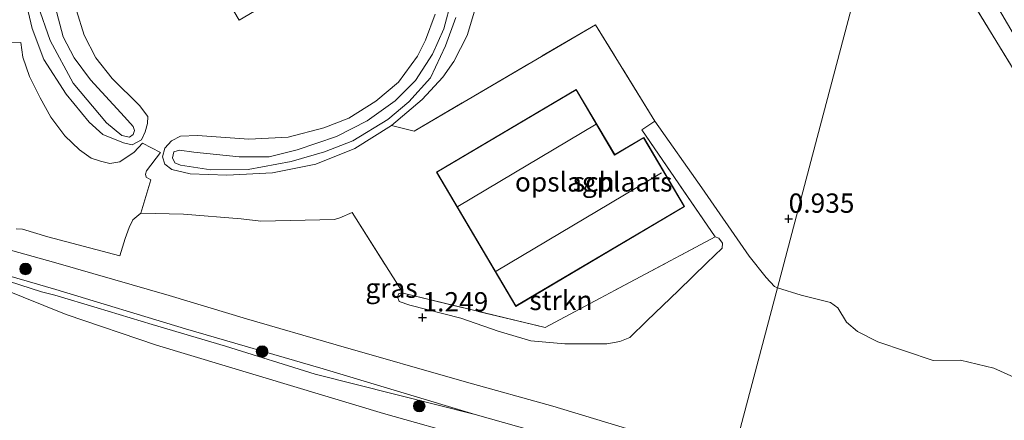
# Model space of a CAD drawing. Units: metres. Extents: x 139999 to 150003, y 481250 to 487501.
# Drawn here: x 143169 to 143296, y 482430 to 482482 of the extents above; entities that cross this region are included whole.
import ezdxf
from ezdxf.enums import TextEntityAlignment as Align

# ---------------------------------------------------------------- set-up
doc = ezdxf.new("R2010")
doc.units = ezdxf.units.M
doc.linetypes.add('IE-TERREINAFSCHEIDING', pattern=[10, 8, -2])
doc.layers.get('0').update_dxf_attribs({"lineweight": 25})
for name, color, linetype, lineweight in [('B-ME-GR-BOOM-GV-B6', 93, 'Continuous', 18), ('B-ME-GR-BOOM-S-B1', 93, 'Continuous', 18), ('B-ME-GR-STRUIKEN-GV-B6', 93, 'Continuous', 18), ('B-ME-GW-KRUINLIJN-L-B1', 93, 'Continuous', 18), ('B-ME-GW-TEENLIJN-L-B1', 93, 'Continuous', 18), ('B-ME-IE-GRASLAND-GV-B6', 93, 'Continuous', 18), ('B-ME-IE-GRONDWERKLIJN-GROND_INGERICHT-GV-B6', 253, 'Continuous', 18), ('B-ME-IE-HULPGEOMETRIE-L-B1', 53, 'Continuous', 18), ('B-ME-IE-TERREINAFSCHEIDING-RASTERHEKWERK-L-B1', 8, 'IE-TERREINAFSCHEIDING', 18), ('B-ME-KG-KADASTRAAL-DAKRAND-L-B1', 13, 'Continuous', 18), ('B-ME-KG-KADASTRAAL-NOKLIJN-L-B1', 13, 'Continuous', 18), ('B-ME-OB-BEKLEDING-GV-B6', 253, 'Continuous', 18), ('B-ME-OB-WATERLIJN-L-B1', 133, 'OB-WATERLIJN', 18), ('B-ME-OG-BEBOUWING-GV-B6', 173, 'Continuous', 18), ('B-ME-OG-WATER-GV-B6', 153, 'Continuous', 18), ('B-ME-VH-VERH_SOORT-BITUMEN-GV-B6', 8, 'IE-TERREINAFSCHEIDING-NATUURLIJK-HOUTWAL', 18)]:
    doc.layers.add(name, color=color, linetype=linetype, lineweight=lineweight)
doc.layers.add('B-ME-GW-HOOGTEPUNT-S-B1', color=10, linetype='Continuous')
doc.styles.add('NLCS-ISO', font='NLCS-ISO.TTF')
doc.linetypes.add('IE-TERREINAFSCHEIDING-NATUURLIJK-HOUTWAL', pattern='A,7,-1.5,[67,NLCS.SHX,S=0.75,R=45,X=0,Y=0],-1.5,7,-1.5,[70,NLCS.SHX,S=0.75,R=0,X=0,Y=0],-1.5', length=20)
doc.linetypes.add('OB-WATERLIJN', pattern='A,10,[32,NLCS.SHX,S=2,R=0,X=0,Y=0],-12', length=22)

# ---------------------------------------------------------------- blocks, each defined once
blk = doc.blocks.new('hoogtepunt')
for p, q in [((-0.5, 0), (0.5, 0)), ((0, 0.5), (0, -0.5))]:
    blk.add_line(p, q)
blk = doc.blocks.new('boom')
h = blk.add_hatch(color=256)
edge = h.paths.add_edge_path()
edge.add_arc((0, 0), 0.75, 0, 360)
blk.add_circle((0, 0), 0.75)

msp = doc.modelspace()

# ---------------------------------------------------------------- linework, layer by layer
at = {"layer": 'B-ME-GR-BOOM-GV-B6'}
for points in [[(143298.287, 482434.99, 0.79), (143294.754, 482436.55, 0.79), (143290.436, 482437.6, 0.781), (143286.874, 482437.56, 0.828), (143279.701, 482439.973, 0.847), (143277.082, 482441.335, 0.856), (143275.681, 482442.512, 0.922), (143274.547, 482444.381, 0.894), (143273.573, 482445.065, 0.828), (143269.799, 482446.025, 0.809), (143266.717, 482446.951, 1.072), (143271.869, 482466.439, 0.824), (143278.767, 482492.535, 0.631), (143282.696, 482507.398, 0.539), (143287.594, 482491.098, 0.203), (143300.928, 482469.233, 0.299)], [(143278.767, 482492.535, 0.631), (143271.869, 482466.439, 0.824), (143266.717, 482446.951, 1.072), (143266.33, 482447.147, 1.07), (143265.251, 482448.308, 1.075), (143263.056, 482451.078, 1.14), (143256.952, 482459.912, 1.113), (143250.859, 482468.532, 1.102), (143243.178, 482481.019, 1.042), (143219.703, 482467.264, 1.151), (143216.735, 482467.985, 1.13), (143220.708, 482471.32, 1.107), (143223.403, 482474.234, 1.031), (143224.819, 482476.274, 0.963), (143226.543, 482479.613, 0.887), (143227.486, 482482.758, 0.833)]]:
    msp.add_polyline3d(points, dxfattribs=at)
at = {"layer": 'B-ME-GR-STRUIKEN-GV-B6'}
msp.add_polyline3d([(143218.272, 482446.271, 1.257), (143236.637, 482441.824, 1.248), (143258.644, 482453.56, 1.102), (143259.122, 482453.377, 1.102), (143259.609, 482452.762, 1.102), (143259.58, 482452.093, 1.102), (143257.574, 482450.218, 1.102), (143253.923, 482446.605, 1.122), (143249.827, 482442.703, 1.17), (143247.622, 482440.532, 1.165), (143246.318, 482440.009, 1.17), (143244.622, 482439.713, 1.17), (143239.203, 482439.715, 1.209), (143234.798, 482440.116, 1.228), (143230.579, 482441.35, 1.238), (143225.716, 482443.034, 1.228), (143219.139, 482444.713, 1.233), (143217.76, 482445.211, 1.233), (143217.521, 482445.82, 1.233), (143217.684, 482446.233, 1.228), (143218.272, 482446.271, 1.257)], dxfattribs=at)
at = {"layer": 'B-ME-GW-KRUINLIJN-L-B1'}
for points in [[(143177.806, 482473.872, 1.307), (143182.18, 482469.103, 1.298), (143183.323, 482467.84, 1.28), (143183.483, 482467.316, 1.289), (143183.306, 482466.831, 1.298), (143182.846, 482466.461, 1.253), (143181.839, 482466.699, 1.28), (143179.858, 482468.34, 1.28), (143175.559, 482473.467, 1.262), (143172.576, 482478.96, 1.298), (143170.975, 482483.564, 1.253)], [(143173.23, 482483.363, 1.199), (143174.252, 482479.473, 1.199), (143175.652, 482476.738, 1.199), (143177.806, 482473.872, 1.307)], [(143225.078, 482481.961, 1.343), (143223.728, 482478.306, 1.28), (143221.817, 482474.153, 1.334), (143219.018, 482471.06, 1.379), (143216.262, 482468.746, 1.307), (143211.732, 482466.013, 1.343), (143208.095, 482464.567, 1.406), (143203.751, 482463.3, 1.388), (143198.216, 482462.296, 1.352), (143193.345, 482462.234, 1.289), (143189.435, 482462.836, 1.217), (143188.704, 482463.15, 1.217), (143188.387, 482463.785, 1.235), (143188.556, 482464.559, 1.289), (143189.327, 482464.803, 1.244), (143191.18, 482464.533, 1.271), (143197.023, 482463.922, 1.235), (143200.925, 482463.926, 1.226), (143204.53, 482464.843, 1.253), (143209.64, 482466.545, 1.271), (143213.585, 482468.597, 1.289), (143217.237, 482471.15, 1.271), (143219.867, 482473.786, 1.253), (143222.061, 482477.188, 1.244), (143223.527, 482480.491, 1.235), (143224.51, 482484.192, 1.226)], [(143261.001, 482425.324, 1.3), (143248.595, 482428.351, 1.256), (143237.641, 482431.636, 1.291), (143226.46, 482434.742, 1.263), (143209.583, 482439.581, 1.27), (143197.991, 482442.958, 1.263), (143187.964, 482445.965, 1.312), (143173.28, 482450.22, 1.242), (143167.446, 482451.822, 1.207), (143166.794, 482451.923, 1.157)]]:
    msp.add_polyline3d(points, dxfattribs=at)
at = {"layer": 'B-ME-GW-TEENLIJN-L-B1'}
for points in [[(143184.136, 482470.556, 0.757), (143185.21, 482469.136, 0.811), (143185.148, 482468.217, 0.841), (143184.881, 482467.146, 0.856), (143184.384, 482466.116, 0.871), (143183.178, 482465.487, 0.864), (143182.043, 482465.72, 0.856), (143179.404, 482466.833, 0.864), (143177.627, 482468.41, 0.864), (143174.619, 482472.044, 0.833), (143171.731, 482476.526, 0.833), (143170.229, 482480.538, 0.803), (143169.708, 482482.73, 0.757)], [(143175.954, 482482.839, 0.75), (143176.952, 482479.647, 0.757), (143178.469, 482476.755, 0.742), (143180.612, 482474.077, 0.757), (143184.136, 482470.556, 0.757)], [(143227.486, 482482.758, 0.833), (143226.543, 482479.613, 0.887), (143224.819, 482476.274, 0.963), (143223.403, 482474.234, 1.031), (143220.708, 482471.32, 1.107), (143216.735, 482467.985, 1.13), (143211.988, 482465.016, 1.115), (143206.961, 482462.988, 1.153), (143201.347, 482461.86, 1.115), (143195.447, 482461.567, 1.061), (143190.678, 482461.738, 0.955), (143188.324, 482462.283, 0.871), (143187.41, 482462.986, 0.849), (143187.105, 482463.934, 0.849), (143187.404, 482465.023, 0.856), (143188.284, 482465.991, 0.849), (143189.434, 482466.61, 0.849), (143191.655, 482466.694, 0.833), (143198.285, 482466.206, 0.833), (143203.366, 482466.45, 0.849), (143208.012, 482467.654, 0.826), (143211.236, 482468.937, 0.818), (143214.708, 482471.137, 0.727), (143217.668, 482473.597, 0.636), (143220.123, 482476.959, 0.651), (143221.147, 482479.035, 0.605), (143222.417, 482482.377, 0.514)], [(143260.037, 482421.677, 0.006), (143244.561, 482425.769, 0.235), (143227.593, 482430.568, 0.326), (143207.902, 482436.502, 0.293), (143190.065, 482441.678, 0.285), (143173.29, 482446.737, 0.203), (143152.316, 482452.824, 0.203), (143130.443, 482459.095, 0.252), (143116.357, 482463.001, 0.112), (143109.673, 482465.381, 0.129), (143106.508, 482466.677, 0.08), (143103.896, 482468.182, 0.063), (143102.31, 482469.267, 0.054)]]:
    msp.add_polyline3d(points, dxfattribs=at)
at = {"layer": 'B-ME-IE-GRASLAND-GV-B6'}
for points in [[(143244.561, 482425.769, 0.235), (143227.593, 482430.568, 0.326), (143207.902, 482436.502, 0.293), (143190.065, 482441.678, 0.285), (143173.29, 482446.737, 0.203), (143152.316, 482452.824, 0.203), (143130.443, 482459.095, 0.252), (143116.357, 482463.001, 0.112), (143109.673, 482465.381, 0.129), (143106.508, 482466.677, 0.08), (143103.896, 482468.182, 0.063), (143102.31, 482469.267, 0.054), (143101.169, 482471.002, 0.054), (143100.709, 482474.381, 0.114), (143101.113, 482482.34, 0.204), (143102.525, 482496.359, 0.197), (143104.658, 482517.404, 0.115), (143107.023, 482537.12, 0.108), (143109.028, 482555.915, 0.102), (143112.524, 482584.398, 0.084), (143115.618, 482583.706, 1.251)], [(143168.152, 482454.622, 1.17), (143168.993, 482454.556, 1.144), (143172.273, 482453.55, 1.157), (143181.566, 482451.112, 1.131), (143182.259, 482453.346, 1.117), (143182.807, 482454.786, 1.104), (143183.285, 482455.759, 1.091), (143184.294, 482456.643, 1.065), (143189.814, 482456.501, 1.137), (143197.296, 482455.879, 1.16), (143199.846, 482455.582, 1.183), (143209.368, 482455.805, 1.152), (143210.062, 482456.009, 1.176), (143211.681, 482456.733, 1.137), (143218.272, 482446.271, 1.257), (143217.684, 482446.233, 1.228), (143217.521, 482445.82, 1.233), (143217.76, 482445.211, 1.233), (143219.139, 482444.713, 1.233), (143225.716, 482443.034, 1.228), (143230.579, 482441.35, 1.238), (143234.798, 482440.116, 1.228), (143239.203, 482439.715, 1.209), (143244.622, 482439.713, 1.17), (143246.318, 482440.009, 1.17), (143247.622, 482440.532, 1.165), (143249.827, 482442.703, 1.17), (143253.923, 482446.605, 1.122), (143257.574, 482450.218, 1.102), (143259.58, 482452.093, 1.102), (143259.609, 482452.762, 1.102), (143259.122, 482453.377, 1.102), (143258.644, 482453.56, 1.102), (143249.158, 482467.406, 1.111), (143250.859, 482468.532, 1.102), (143256.952, 482459.912, 1.113), (143263.056, 482451.078, 1.14), (143265.251, 482448.308, 1.075), (143266.33, 482447.147, 1.07), (143266.717, 482446.951, 1.072)], [(143152.316, 482452.824, 0.203), (143173.29, 482446.737, 0.203), (143190.065, 482441.678, 0.285), (143207.902, 482436.502, 0.293), (143227.593, 482430.568, 0.326)], [(143167.446, 482451.822, 1.207), (143173.28, 482450.22, 1.242), (143187.964, 482445.965, 1.312), (143197.991, 482442.958, 1.263), (143209.583, 482439.581, 1.27), (143226.46, 482434.742, 1.263), (143237.641, 482431.636, 1.291), (143248.595, 482428.351, 1.256)], [(143248.595, 482428.351, 1.256), (143237.641, 482431.636, 1.291), (143226.46, 482434.742, 1.263), (143209.583, 482439.581, 1.27), (143197.991, 482442.958, 1.263), (143187.964, 482445.965, 1.312), (143173.28, 482450.22, 1.242), (143167.446, 482451.822, 1.207)], [(143227.593, 482430.568, 0.326), (143206.855, 482435.811, 0.226), (143195.263, 482439.411, 0.251), (143185.771, 482442.231, 0.221), (143178.669, 482444.36, 0.19), (143173.165, 482446.011, 0.206), (143171.423, 482446.453, -0.007), (143158.838, 482450.511, 0.152)], [(143304.332, 482413.243, 1.09), (143282.449, 482419.518, 1.146), (143261.001, 482425.324, 1.3), (143264.226, 482437.524, 1.133), (143266.717, 482446.951, 1.072), (143269.799, 482446.025, 0.809), (143273.573, 482445.065, 0.828), (143274.547, 482444.381, 0.894), (143275.681, 482442.512, 0.922), (143277.082, 482441.335, 0.856), (143279.701, 482439.973, 0.847), (143286.874, 482437.56, 0.828), (143290.436, 482437.6, 0.781), (143294.754, 482436.55, 0.79), (143298.287, 482434.99, 0.79)], [(143266.717, 482446.951, 1.072), (143264.226, 482437.524, 1.133), (143261.001, 482425.324, 1.3)]]:
    msp.add_polyline3d(points, dxfattribs=at)
at = {"layer": 'B-ME-IE-GRONDWERKLIJN-GROND_INGERICHT-GV-B6'}
for points in [[(143300.928, 482469.233, 0.299), (143287.594, 482491.098, 0.203), (143282.696, 482507.398, 0.539), (143283.551, 482510.633, 1.136), (143285.095, 482504.687, 0.898), (143288.537, 482495.268, 0.859), (143290.798, 482490.889, 0.835), (143300.304, 482474.682, 0.89)], [(143191.914, 482490.308, 0.731), (143197.043, 482481.612, 0.731), (143218.896, 482494.502, 0.731), (143213.767, 482503.198, 0.731), (143191.914, 482490.308, 0.731)], [(143170.975, 482483.564, 1.253), (143172.576, 482478.96, 1.298), (143175.559, 482473.467, 1.262), (143179.858, 482468.34, 1.28), (143181.839, 482466.699, 1.28), (143182.846, 482466.461, 1.253), (143183.306, 482466.831, 1.298), (143183.483, 482467.316, 1.289), (143183.323, 482467.84, 1.28), (143182.18, 482469.103, 1.298), (143177.806, 482473.872, 1.307)], [(143177.806, 482473.872, 1.307), (143182.18, 482469.103, 1.298), (143183.323, 482467.84, 1.28), (143183.483, 482467.316, 1.289), (143183.306, 482466.831, 1.298), (143182.846, 482466.461, 1.253), (143181.839, 482466.699, 1.28), (143179.858, 482468.34, 1.28), (143175.559, 482473.467, 1.262), (143172.576, 482478.96, 1.298), (143170.975, 482483.564, 1.253)], [(143177.806, 482473.872, 1.307), (143175.652, 482476.738, 1.199), (143174.252, 482479.473, 1.199), (143173.23, 482483.363, 1.199)], [(143173.23, 482483.363, 1.199), (143174.252, 482479.473, 1.199), (143175.652, 482476.738, 1.199), (143177.806, 482473.872, 1.307)], [(143224.51, 482484.192, 1.226), (143223.527, 482480.491, 1.235), (143222.061, 482477.188, 1.244), (143219.867, 482473.786, 1.253), (143217.237, 482471.15, 1.271), (143213.585, 482468.597, 1.289), (143209.64, 482466.545, 1.271), (143204.53, 482464.843, 1.253), (143200.925, 482463.926, 1.226), (143197.023, 482463.922, 1.235), (143191.18, 482464.533, 1.271), (143189.327, 482464.803, 1.244), (143188.556, 482464.559, 1.289), (143188.387, 482463.785, 1.235), (143188.704, 482463.15, 1.217), (143189.435, 482462.836, 1.217), (143193.345, 482462.234, 1.289), (143198.216, 482462.296, 1.352), (143203.751, 482463.3, 1.388), (143208.095, 482464.567, 1.406), (143211.732, 482466.013, 1.343), (143216.262, 482468.746, 1.307), (143219.018, 482471.06, 1.379), (143221.817, 482474.153, 1.334), (143223.728, 482478.306, 1.28), (143225.078, 482481.961, 1.343)], [(143225.078, 482481.961, 1.343), (143223.728, 482478.306, 1.28), (143221.817, 482474.153, 1.334), (143219.018, 482471.06, 1.379), (143216.262, 482468.746, 1.307), (143211.732, 482466.013, 1.343), (143208.095, 482464.567, 1.406), (143203.751, 482463.3, 1.388), (143198.216, 482462.296, 1.352), (143193.345, 482462.234, 1.289), (143189.435, 482462.836, 1.217), (143188.704, 482463.15, 1.217), (143188.387, 482463.785, 1.235), (143188.556, 482464.559, 1.289), (143189.327, 482464.803, 1.244), (143191.18, 482464.533, 1.271), (143197.023, 482463.922, 1.235), (143200.925, 482463.926, 1.226), (143204.53, 482464.843, 1.253), (143209.64, 482466.545, 1.271), (143213.585, 482468.597, 1.289), (143217.237, 482471.15, 1.271), (143219.867, 482473.786, 1.253), (143222.061, 482477.188, 1.244), (143223.527, 482480.491, 1.235), (143224.51, 482484.192, 1.226)], [(143222.417, 482482.377, 0.514), (143221.147, 482479.035, 0.605), (143220.123, 482476.959, 0.651), (143217.668, 482473.597, 0.636), (143214.708, 482471.137, 0.727), (143211.236, 482468.937, 0.818), (143208.012, 482467.654, 0.826), (143203.366, 482466.45, 0.849), (143198.285, 482466.206, 0.833), (143191.655, 482466.694, 0.833), (143189.434, 482466.61, 0.849), (143188.284, 482465.991, 0.849), (143187.404, 482465.023, 0.856), (143187.105, 482463.934, 0.849), (143187.41, 482462.986, 0.849), (143188.324, 482462.283, 0.871), (143190.678, 482461.738, 0.955), (143195.447, 482461.567, 1.061), (143201.347, 482461.86, 1.115), (143206.961, 482462.988, 1.153), (143211.988, 482465.016, 1.115), (143216.735, 482467.985, 1.13), (143219.703, 482467.264, 1.151), (143243.178, 482481.019, 1.042), (143250.859, 482468.532, 1.102), (143249.158, 482467.406, 1.111), (143258.644, 482453.56, 1.102), (143236.637, 482441.824, 1.248), (143218.272, 482446.271, 1.257), (143211.681, 482456.733, 1.137), (143210.062, 482456.009, 1.176), (143209.368, 482455.805, 1.152), (143199.846, 482455.582, 1.183), (143197.296, 482455.879, 1.16), (143189.814, 482456.501, 1.137), (143184.294, 482456.643, 1.065), (143185.587, 482460.954, 1.005), (143185.013, 482461.289, 0.999), (143184.889, 482461.694, 0.999), (143185.019, 482462.125, 0.97), (143186.854, 482464.498, 0.878), (143184.533, 482465.685, 0.889), (143183.453, 482464.537, 0.953), (143181.564, 482463.284, 0.947), (143180.276, 482463.078, 0.959), (143179.091, 482463.351, 0.97), (143177.878, 482463.735, 0.97), (143176.364, 482464.823, 0.93), (143174.481, 482466.655, 0.918), (143172.643, 482469.046, 0.907), (143171.272, 482471.562, 0.895), (143169.894, 482474.326, 0.907), (143169.012, 482476.838, 0.82), (143168.757, 482478.714, 0.82), (143165.935, 482478.64, 0.82)], [(143169.708, 482482.73, 0.757), (143170.229, 482480.538, 0.803), (143171.731, 482476.526, 0.833), (143174.619, 482472.044, 0.833), (143177.627, 482468.41, 0.864), (143179.404, 482466.833, 0.864), (143182.043, 482465.72, 0.856), (143183.178, 482465.487, 0.864), (143184.384, 482466.116, 0.871), (143184.881, 482467.146, 0.856), (143185.148, 482468.217, 0.841), (143185.21, 482469.136, 0.811), (143184.136, 482470.556, 0.757), (143180.612, 482474.077, 0.757), (143178.469, 482476.755, 0.742), (143176.952, 482479.647, 0.757), (143175.954, 482482.839, 0.75)], [(143175.954, 482482.839, 0.75), (143176.952, 482479.647, 0.757), (143178.469, 482476.755, 0.742), (143180.612, 482474.077, 0.757), (143184.136, 482470.556, 0.757), (143185.21, 482469.136, 0.811), (143185.148, 482468.217, 0.841), (143184.881, 482467.146, 0.856), (143184.384, 482466.116, 0.871), (143183.178, 482465.487, 0.864), (143182.043, 482465.72, 0.856), (143179.404, 482466.833, 0.864), (143177.627, 482468.41, 0.864), (143174.619, 482472.044, 0.833), (143171.731, 482476.526, 0.833), (143170.229, 482480.538, 0.803), (143169.708, 482482.73, 0.757)], [(143227.486, 482482.758, 0.833), (143226.543, 482479.613, 0.887), (143224.819, 482476.274, 0.963), (143223.403, 482474.234, 1.031), (143220.708, 482471.32, 1.107), (143216.735, 482467.985, 1.13), (143211.988, 482465.016, 1.115), (143206.961, 482462.988, 1.153), (143201.347, 482461.86, 1.115), (143195.447, 482461.567, 1.061), (143190.678, 482461.738, 0.955), (143188.324, 482462.283, 0.871), (143187.41, 482462.986, 0.849), (143187.105, 482463.934, 0.849), (143187.404, 482465.023, 0.856), (143188.284, 482465.991, 0.849), (143189.434, 482466.61, 0.849), (143191.655, 482466.694, 0.833), (143198.285, 482466.206, 0.833), (143203.366, 482466.45, 0.849), (143208.012, 482467.654, 0.826), (143211.236, 482468.937, 0.818), (143214.708, 482471.137, 0.727), (143217.668, 482473.597, 0.636), (143220.123, 482476.959, 0.651), (143221.147, 482479.035, 0.605), (143222.417, 482482.377, 0.514)], [(143254.7, 482457.476, 1.142), (143249.404, 482466.436, 1.142), (143245.655, 482464.22, 1.142), (143240.674, 482472.646, 1.142), (143222.559, 482461.938, 1.142), (143232.836, 482444.552, 1.142), (143254.7, 482457.476, 1.142)]]:
    msp.add_polyline3d(points, dxfattribs=at)
at = {"layer": 'B-ME-IE-HULPGEOMETRIE-L-B1'}
msp.add_polyline3d([(143292.423, 482544.197, 1.533), (143291.479, 482540.623, 0.941), (143285.26, 482517.1, 0.769), (143284.779, 482515.278, 1.226), (143283.551, 482510.633, 1.136), (143282.696, 482507.398, 0.539), (143278.767, 482492.535, 0.631), (143271.869, 482466.439, 0.824), (143266.717, 482446.951, 1.072), (143264.226, 482437.524, 1.133), (143261.001, 482425.324, 1.3), (143260.037, 482421.677, 0.006), (143259.674, 482420.307, 0.219), (143259.232, 482418.635, -0.28), (143235.726, 482329.708, -0.28)], dxfattribs=at)
at = {"layer": 'B-ME-IE-TERREINAFSCHEIDING-RASTERHEKWERK-L-B1'}
msp.add_line((143243.178, 482481.019, 1.042), (143219.703, 482467.264, 1.151), dxfattribs=at)
for points in [[(143282.696, 482507.398, 0.539), (143287.594, 482491.098, 0.203), (143300.928, 482469.233, 0.299), (143316.741, 482441.276, 0.682), (143318.891, 482438.412, 0.653), (143320.908, 482436.272, 0.653), (143322.949, 482434.942, 0.638), (143325.606, 482433.829, 0.601), (143334.188, 482431.053, 0.579), (143346.973, 482427.217, 0.705), (143359.042, 482424.642, 0.779), (143361.359, 482424.63, 0.786), (143364.871, 482425.195, 0.845), (143367.511, 482425.933, 0.845), (143371.059, 482427.621, 0.964), (143380.582, 482432.64, 1.082), (143401.227, 482445.011, 0.978), (143425.208, 482458.524, 0.816), (143449.938, 482472.981, 1.082), (143472.968, 482486.409, 1.161)], [(143211.681, 482456.733, 1.137), (143218.272, 482446.271, 1.257), (143236.637, 482441.824, 1.248), (143258.644, 482453.56, 1.102), (143249.158, 482467.406, 1.111), (143250.859, 482468.532, 1.102), (143243.178, 482481.019, 1.042)]]:
    msp.add_polyline3d(points, dxfattribs=at)
at = {"layer": 'B-ME-KG-KADASTRAAL-DAKRAND-L-B1'}
msp.add_polyline3d([(143254.631, 482457.494, 4.591), (143232.854, 482444.621, 4.618), (143222.628, 482461.92, 4.607), (143240.656, 482472.577, 4.538), (143245.637, 482464.151, 4.531), (143249.386, 482466.367, 4.527), (143254.631, 482457.494, 4.591)], dxfattribs=at)
at = {"layer": 'B-ME-KG-KADASTRAAL-NOKLIJN-L-B1'}
for p, q in [((143225.327, 482457.503, 5.748), (143243.233, 482468.129, 5.723)), ((143251.714, 482461.862, 5.706), (143230.311, 482449.112, 5.752))]:
    msp.add_line(p, q, dxfattribs=at)
at = {"layer": 'B-ME-OB-BEKLEDING-GV-B6'}
for points in [[(143158.838, 482450.511, 0.152), (143171.423, 482446.453, -0.007), (143173.165, 482446.011, 0.206), (143178.669, 482444.36, 0.19), (143185.771, 482442.231, 0.221), (143195.263, 482439.411, 0.251), (143206.855, 482435.811, 0.226), (143227.593, 482430.568, 0.326), (143244.561, 482425.769, 0.235)], [(143227.051, 482427.513, -0.28), (143215.711, 482430.688, -0.28), (143204.094, 482434.217, -0.28), (143186.313, 482439.527, -0.28), (143174.634, 482443.525, -0.28), (143166.158, 482446.924, -0.28)]]:
    msp.add_polyline3d(points, dxfattribs=at)
at = {"layer": 'B-ME-OB-WATERLIJN-L-B1'}
msp.add_polyline3d([(143227.051, 482427.513, -0.28), (143215.711, 482430.688, -0.28), (143204.094, 482434.217, -0.28), (143186.313, 482439.527, -0.28), (143174.634, 482443.525, -0.28), (143166.158, 482446.924, -0.28)], dxfattribs=at)
at = {"layer": 'B-ME-OG-BEBOUWING-GV-B6'}
for points in [[(143191.914, 482490.308, 0.731), (143213.767, 482503.198, 0.731), (143218.896, 482494.502, 0.731), (143197.043, 482481.612, 0.731), (143191.914, 482490.308, 0.731)], [(143254.7, 482457.476, 1.142), (143232.836, 482444.552, 1.142), (143222.559, 482461.938, 1.142), (143240.674, 482472.646, 1.142), (143245.655, 482464.22, 1.142), (143249.404, 482466.436, 1.142), (143254.7, 482457.476, 1.142)]]:
    msp.add_polyline3d(points, dxfattribs=at)
at = {"layer": 'B-ME-OG-WATER-GV-B6'}
msp.add_polyline3d([(143166.158, 482446.924, -0.28), (143174.634, 482443.525, -0.28), (143186.313, 482439.527, -0.28), (143204.094, 482434.217, -0.28), (143215.711, 482430.688, -0.28), (143227.051, 482427.513, -0.28)], dxfattribs=at)
at = {"layer": 'B-ME-VH-VERH_SOORT-BITUMEN-GV-B6'}
msp.add_polyline3d([(143165.935, 482478.64, 0.82), (143168.757, 482478.714, 0.82), (143169.012, 482476.838, 0.82), (143169.894, 482474.326, 0.907), (143171.272, 482471.562, 0.895), (143172.643, 482469.046, 0.907), (143174.481, 482466.655, 0.918), (143176.364, 482464.823, 0.93), (143177.878, 482463.735, 0.97), (143179.091, 482463.351, 0.97), (143180.276, 482463.078, 0.959), (143181.564, 482463.284, 0.947), (143183.453, 482464.537, 0.953), (143184.533, 482465.685, 0.889), (143186.854, 482464.498, 0.878), (143185.019, 482462.125, 0.97), (143184.889, 482461.694, 0.999), (143185.013, 482461.289, 0.999), (143185.587, 482460.954, 1.005), (143184.294, 482456.643, 1.065), (143183.285, 482455.759, 1.091), (143182.807, 482454.786, 1.104), (143182.259, 482453.346, 1.117), (143181.566, 482451.112, 1.131), (143172.273, 482453.55, 1.157), (143168.993, 482454.556, 1.144), (143168.152, 482454.622, 1.17)], dxfattribs=at)

# ---------------------------------------------------------------- block references
at = {"layer": 'B-ME-GR-BOOM-S-B1', "rotation": 90}
for p in [(143169.376, 482449.407, 0.638), (143200.002, 482438.722, 0.334), (143220.355, 482431.672, 0.175)]:
    msp.add_blockref('boom', p, dxfattribs=at)
at = {"layer": 'B-ME-GW-HOOGTEPUNT-S-B1', "rotation": 90}
for p in [(143268.171, 482455.898, 0.935), (143268.171, 482455.898, 0.935), (143220.767, 482443.126, 1.249), (143220.767, 482443.126, 1.249)]:
    msp.add_blockref('hoogtepunt', p, dxfattribs=at)

# ---------------------------------------------------------------- texts
at = {"layer": 'B-ME-GR-STRUIKEN-GV-B6', "ltscale": 0.2, "style": 'NLCS-ISO'}
msp.add_text('strkn', height=2.5, dxfattribs=at).set_placement((143238.6868, 482445.3395), align=Align.MIDDLE_CENTER)
at = {"layer": 'B-ME-GW-HOOGTEPUNT-S-B1', "ltscale": 0.2, "style": 'NLCS-ISO'}
for s, p in [('0.935', (143268.171, 482455.898, 0.935)), ('0.935', (143268.171, 482455.898, 0.935)), ('1.249', (143220.767, 482443.126, 1.249)), ('1.249', (143220.767, 482443.126, 1.249))]:
    msp.add_text(s, height=2.5, dxfattribs=at).set_placement(p, align=Align.BOTTOM_LEFT)
at = {"layer": 'B-ME-IE-GRASLAND-GV-B6', "ltscale": 0.2, "style": 'NLCS-ISO'}
msp.add_text('gras', height=2.5, dxfattribs=at).set_placement((143216.7555, 482446.928), align=Align.MIDDLE_CENTER)
at = {"layer": 'B-ME-IE-GRONDWERKLIJN-GROND_INGERICHT-GV-B6', "ltscale": 0.2, "style": 'NLCS-ISO'}
msp.add_text('opslagplaats', height=2.5, dxfattribs=at).set_placement((143242.9326, 482460.6777), align=Align.MIDDLE_CENTER)
at = {"layer": 'B-ME-OG-BEBOUWING-GV-B6', "ltscale": 0.2, "style": 'NLCS-ISO'}
msp.add_text('sch', height=2.5, dxfattribs=at).set_placement((143242.9326, 482460.6777), align=Align.MIDDLE_CENTER)

doc.saveas('drawing.dxf')
